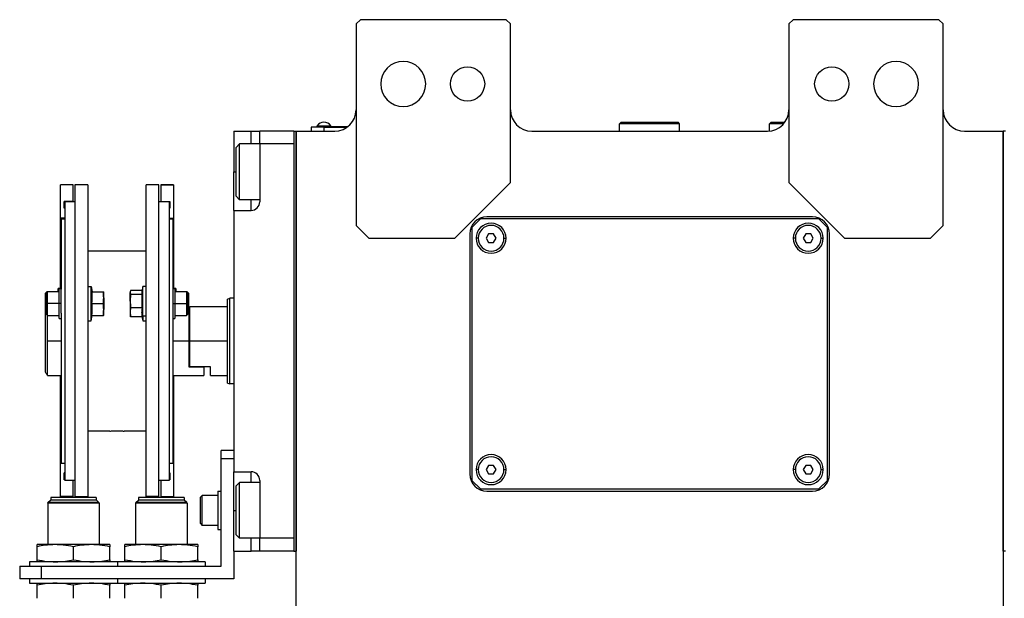
# Model space of a CAD drawing. Units: millimetres. Extents: x 286 to 2459, y 313 to 1577.
# Drawn here: x 817 to 1046, y 419 to 554 of the extents above; entities that cross this region are included whole.
import ezdxf

# ---------------------------------------------------------------- set-up
doc = ezdxf.new("R2010")
doc.units = ezdxf.units.MM

msp = doc.modelspace()

# ---------------------------------------------------------------- linework, layer by layer
at = {"color": 7, "linetype": 'Continuous', "lineweight": 25}
for p, q in [((896.05, 554.22), (895.05, 553.22)), ((930.05, 554.22), (896.05, 554.22)), ((931.05, 553.22), (930.05, 554.22)), ((997.05, 554.22), (996.05, 553.22)), ((1031.05, 554.22), (997.05, 554.22)), ((1032.05, 553.22), (1031.05, 554.22)), ((895.05, 553.22), (895.05, 506.22)), ((931.05, 516.22), (931.05, 553.22)), ((996.05, 553.22), (996.05, 516.22)), ((1032.05, 506.22), (1032.05, 553.22)), ((887.55, 529.17), (884.55, 529.17)), ((884.55, 529.17), (884.55, 528.22)), ((885.55, 529.22), (887.55, 529.22)), ((885.55, 529.22), (885.55, 529.17)), ((885.95, 529.22), (885.95, 529.44)), ((885.95, 529.44), (889.15, 529.44)), ((887.55, 529.22), (887.55, 529.17)), ((893.05, 529.22), (887.55, 529.22)), ((887.55, 529.17), (887.55, 528.22)), ((887.55, 529.17), (892.98, 529.17)), ((889.15, 529.22), (889.15, 529.44)), ((956.55, 529.92), (956.85, 530.22)), ((956.55, 528.22), (956.55, 529.92)), ((970.55, 529.92), (956.55, 529.92)), ((970.25, 530.22), (956.85, 530.22)), ((970.55, 529.92), (970.25, 530.22)), ((970.55, 528.22), (970.55, 529.92)), ((991.55, 529.92), (991.85, 530.22)), ((991.55, 528.25), (991.55, 529.92)), ((994.81, 529.92), (991.55, 529.92)), ((995.05, 530.22), (991.85, 530.22)), ((866.55, 528.22), (870.55, 528.22)), ((866.55, 528.22), (866.55, 518.72)), ((870.55, 528.22), (872.55, 528.22)), ((880.55, 528.22), (872.55, 528.22)), ((872.55, 525.22), (872.55, 528.22)), ((880.55, 528.22), (881.05, 528.22)), ((880.55, 528.22), (880.55, 430.22)), ((881.05, 528.22), (881.05, 430.22)), ((881.05, 528.22), (890.05, 528.22)), ((881.05, 355.72), (881.05, 528.22)), ((936.05, 528.22), (991.05, 528.22)), ((1037.05, 528.22), (1046.05, 528.22)), ((1046.05, 430.22), (1046.05, 528.22)), ((1046.55, 528.22), (1046.05, 528.22)), ((1046.05, 528.22), (1046.05, 355.72)), ((867.05, 524.42), (867.85, 525.22)), ((867.05, 513.02), (867.05, 524.42)), ((872.55, 525.22), (867.85, 525.22)), ((872.55, 525.22), (872.55, 511.72)), ((880.55, 525.22), (872.55, 525.22)), ((880.55, 525.22), (880.55, 433.22)), ((866.55, 509.72), (866.55, 518.72)), ((829.05, 515.72), (826.05, 515.72)), ((829.05, 515.72), (826.05, 515.72)), ((826.05, 515.72), (826.05, 515.72)), ((826.05, 507.87), (826.05, 515.72)), ((829.05, 515.72), (829.05, 515.72)), ((829.05, 511.82), (829.05, 515.72)), ((832.45, 515.72), (829.45, 515.72)), ((829.45, 515.72), (829.45, 442.98)), ((832.45, 515.72), (832.45, 442.98)), ((849.05, 515.72), (846.05, 515.72)), ((846.05, 442.98), (846.05, 515.72)), ((849.05, 442.98), (849.05, 515.72)), ((852.45, 515.72), (849.45, 515.72)), ((849.45, 515.72), (849.45, 515.72)), ((849.45, 515.72), (852.45, 515.72)), ((849.45, 515.72), (849.45, 511.82)), ((852.45, 515.72), (852.45, 515.72)), ((852.45, 515.72), (852.45, 507.87)), ((918.05, 503.22), (931.05, 516.22)), ((996.05, 516.22), (1009.05, 503.22)), ((867.05, 513.02), (867.85, 512.22)), ((829.05, 511.82), (826.95, 511.82)), ((826.95, 510.22), (826.95, 511.82)), ((827.05, 510.22), (826.95, 510.22)), ((827.05, 510.22), (826.95, 510.22)), ((827.05, 511.72), (827.05, 446.72)), ((829.45, 511.72), (827.05, 511.72)), ((829.05, 511.82), (829.05, 511.72)), ((851.45, 511.72), (849.05, 511.72)), ((849.45, 511.82), (851.55, 511.82)), ((849.45, 511.72), (849.45, 511.82)), ((851.45, 511.72), (851.45, 446.72)), ((851.55, 510.22), (851.45, 510.22)), ((851.45, 510.22), (851.55, 510.22)), ((851.55, 511.82), (851.55, 510.22)), ((872.55, 512.22), (867.85, 512.22)), ((827.05, 507.87), (826.05, 507.87)), ((826.05, 491.33), (826.05, 507.87)), ((851.45, 507.87), (852.45, 507.87)), ((852.45, 507.87), (852.45, 491.33)), ((866.55, 509.72), (870.55, 509.72)), ((866.55, 509.72), (866.55, 448.72)), ((1001.55, 508.22), (925.55, 508.22)), ((826.25, 507.72), (826.25, 491.37)), ((826.25, 507.72), (827.05, 507.72)), ((851.45, 507.72), (852.25, 507.72)), ((852.25, 507.72), (852.25, 491.37)), ((895.05, 506.22), (898.05, 503.22)), ((924.05, 507.72), (922.05, 505.72)), ((922.05, 505.72), (922.05, 446.72)), ((1003.05, 507.72), (924.05, 507.72)), ((1005.05, 505.72), (1003.05, 507.72)), ((1005.05, 446.72), (1005.05, 505.72)), ((1029.05, 503.22), (1032.05, 506.22)), ((898.05, 503.22), (918.05, 503.22)), ((921.55, 504.22), (921.55, 448.22)), ((925.98, 504.22), (925.4, 503.22)), ((925.4, 503.22), (925.98, 502.22)), ((927.13, 504.22), (925.98, 504.22)), ((927.71, 503.22), (927.13, 504.22)), ((927.13, 502.22), (927.71, 503.22)), ((999.98, 504.22), (999.4, 503.22)), ((999.4, 503.22), (999.98, 502.22)), ((1001.13, 504.22), (999.98, 504.22)), ((1001.71, 503.22), (1001.13, 504.22)), ((1001.13, 502.22), (1001.71, 503.22)), ((1005.55, 448.22), (1005.55, 504.22)), ((1009.05, 503.22), (1029.05, 503.22)), ((925.98, 502.22), (927.13, 502.22)), ((999.98, 502.22), (1001.13, 502.22)), ((846.05, 500.22), (832.45, 500.22)), ((832.45, 491.96), (833.25, 491.96)), ((833.25, 483.96), (833.25, 491.96)), ((833.25, 491.96), (833.47, 490.71)), ((845.25, 491.96), (845.06, 490.84)), ((846.05, 491.96), (845.25, 491.96)), ((845.25, 485), (845.25, 491.96)), ((822.85, 490.71), (822.55, 490.41)), ((822.55, 487.96), (822.55, 490.41)), ((823.05, 490.71), (822.75, 490.41)), ((822.75, 487.96), (822.75, 490.41)), ((823.05, 490.71), (822.85, 490.71)), ((822.85, 490.51), (822.85, 490.71)), ((825.75, 490.71), (823.05, 490.71)), ((825.75, 491.46), (825.55, 491.46)), ((825.55, 490.71), (825.55, 491.46)), ((826.25, 491.46), (825.75, 491.46)), ((825.75, 487.96), (825.75, 491.46)), ((826.25, 487.96), (826.25, 491.37)), ((833.4, 490.71), (836.08, 490.71)), ((836.15, 489.33), (836.15, 490.71)), ((842.38, 490.84), (842.35, 490.71)), ((842.35, 490.71), (842.35, 490.58)), ((842.35, 488.54), (842.35, 490.58)), ((845.09, 491.06), (842.43, 491.06)), ((845.11, 490.1), (842.43, 490.1)), ((852.75, 491.46), (852.25, 491.46)), ((852.25, 491.37), (852.25, 487.96)), ((852.95, 491.46), (852.75, 491.46)), ((852.75, 491.46), (852.75, 487.96)), ((855.45, 490.71), (852.75, 490.71)), ((852.95, 491.46), (852.95, 490.71)), ((855.75, 490.41), (855.45, 490.71)), ((855.65, 490.71), (855.45, 490.71)), ((855.95, 490.41), (855.65, 490.71)), ((855.65, 490.71), (855.65, 490.51)), ((855.75, 490.41), (855.75, 487.96)), ((855.95, 490.41), (855.95, 487.96)), ((822.55, 486.72), (822.55, 487.96)), ((822.75, 485.51), (822.75, 487.96)), ((822.75, 487.96), (823.05, 487.96)), ((825.75, 487.96), (823.05, 487.96)), ((825.75, 484.46), (825.75, 487.96)), ((826.25, 487.96), (825.75, 487.96)), ((826.25, 485.76), (826.25, 487.96)), ((833.4, 487.96), (836.08, 487.96)), ((836.15, 489.33), (836.15, 486.58)), ((842.35, 488.54), (842.35, 485.92)), ((852.25, 487.96), (852.75, 487.96)), ((852.25, 487.96), (852.25, 485.76)), ((852.75, 487.96), (852.75, 484.46)), ((852.75, 487.96), (855.45, 487.96)), ((855.75, 487.96), (855.45, 487.96)), ((855.75, 487.96), (855.75, 485.51)), ((856.05, 487.22), (855.75, 487.22)), ((855.95, 487.96), (855.95, 487.22)), ((856.25, 487.22), (856.05, 487.02)), ((856.05, 487.22), (856.05, 479.22)), ((865.05, 487.22), (856.25, 487.22)), ((856.25, 479.22), (856.25, 487.22)), ((865.05, 489.04), (865.55, 489.22)), ((866.55, 489.22), (865.55, 489.22)), ((822.75, 486.92), (822.55, 486.72)), ((822.55, 471.97), (822.55, 486.72)), ((822.75, 485.51), (823.05, 485.21)), ((823.05, 485.21), (825.75, 485.21)), ((823.05, 479.22), (823.05, 485.21)), ((826.25, 485.76), (826.25, 450.72)), ((833.25, 483.96), (833.47, 485.21)), ((833.4, 485.21), (836.08, 485.21)), ((836.15, 485.21), (836.15, 486.58)), ((842.35, 485.92), (842.35, 485.21)), ((842.35, 485.21), (842.38, 485.07)), ((842.43, 484.85), (842.38, 485.07)), ((845.11, 486.99), (842.43, 486.99)), ((845.11, 484.85), (842.43, 484.85)), ((845.25, 485), (845.03, 485.92)), ((845.09, 484.85), (845.25, 483.96)), ((846.05, 485), (845.25, 485)), ((845.25, 485), (845.25, 483.96)), ((852.25, 485.76), (852.25, 450.72)), ((852.75, 485.21), (855.45, 485.21)), ((855.45, 485.21), (855.75, 485.51)), ((825.75, 484.46), (826.25, 484.46)), ((832.45, 483.96), (833.25, 483.96)), ((845.25, 483.96), (846.05, 483.96)), ((852.25, 484.46), (852.75, 484.46)), ((823.05, 471.22), (823.05, 479.22)), ((856.05, 479.22), (856.05, 473.22)), ((856.25, 473.22), (856.25, 479.22)), ((865.05, 479.22), (856.25, 479.22)), ((823.05, 471.22), (826.25, 471.22)), ((826.05, 450.83), (826.05, 471.22)), ((852.25, 471.22), (859.55, 471.22)), ((852.45, 471.22), (852.45, 450.83)), ((856.25, 473.22), (856.05, 473.22)), ((856.05, 473.22), (859.55, 473.22)), ((861.05, 473.22), (856.25, 473.22)), ((859.55, 473.22), (859.55, 471.22)), ((861.05, 471.22), (861.05, 473.22)), ((861.05, 471.22), (865.05, 471.22)), ((865.05, 469.4), (865.55, 469.22)), ((866.55, 469.22), (865.55, 469.22)), ((837.6, 458.22), (832.45, 458.22)), ((846.05, 458.22), (840.9, 458.22)), ((866.55, 453.72), (863.55, 453.72)), ((863.55, 451.72), (863.55, 453.72)), ((826.25, 450.83), (826.05, 450.83)), ((826.05, 442.98), (826.05, 450.83)), ((826.25, 450.72), (827.05, 450.72)), ((851.45, 450.72), (852.25, 450.72)), ((852.25, 450.83), (852.45, 450.83)), ((852.45, 450.83), (852.45, 442.98)), ((863.55, 426.72), (863.55, 451.72)), ((866.55, 451.72), (863.55, 451.72)), ((827.05, 448.48), (826.95, 448.48)), ((826.95, 446.88), (826.95, 448.48)), ((851.45, 448.48), (851.55, 448.48)), ((851.55, 448.48), (851.55, 446.88)), ((866.55, 448.72), (870.55, 448.72)), ((866.55, 439.72), (866.55, 448.72)), ((925.98, 450.22), (925.4, 449.22)), ((925.4, 449.22), (925.98, 448.22)), ((927.13, 450.22), (925.98, 450.22)), ((925.98, 448.22), (927.13, 448.22)), ((927.71, 449.22), (927.13, 450.22)), ((927.13, 448.22), (927.71, 449.22)), ((999.98, 450.22), (999.4, 449.22)), ((999.4, 449.22), (999.98, 448.22)), ((1001.13, 450.22), (999.98, 450.22)), ((999.98, 448.22), (1001.13, 448.22)), ((1001.71, 449.22), (1001.13, 450.22)), ((1001.13, 448.22), (1001.71, 449.22)), ((827.05, 446.88), (826.95, 446.88)), ((829.45, 446.72), (827.05, 446.72)), ((829.05, 442.98), (829.05, 446.72)), ((851.45, 446.72), (849.05, 446.72)), ((849.45, 446.72), (849.45, 442.98)), ((851.45, 446.88), (851.55, 446.88)), ((867.05, 445.42), (867.85, 446.22)), ((872.55, 446.22), (867.85, 446.22)), ((872.55, 446.72), (872.55, 433.22)), ((922.05, 446.72), (924.05, 444.72)), ((1003.05, 444.72), (1005.05, 446.72)), ((862.75, 444.22), (863.55, 444.22)), ((862.75, 444.22), (862.75, 435.22)), ((867.05, 434.02), (867.05, 445.42)), ((924.05, 444.72), (1003.05, 444.72)), ((925.55, 444.22), (1001.55, 444.22)), ((823.1, 441.42), (823.15, 441.47)), ((823.1, 441.42), (823.1, 431.72)), ((835.1, 441.42), (823.1, 441.42)), ((823.15, 441.52), (823.75, 442.12)), ((835.05, 441.52), (823.15, 441.52)), ((823.15, 441.52), (823.15, 441.47)), ((823.15, 441.47), (835.05, 441.47)), ((834.45, 442.12), (823.75, 442.12)), ((834.4, 442.72), (823.8, 442.72)), ((823.8, 442.72), (823.8, 442.12)), ((829.05, 442.98), (826.05, 442.98)), ((829.45, 442.98), (832.45, 442.98)), ((834.4, 442.72), (834.4, 442.12)), ((835.05, 441.52), (834.45, 442.12)), ((835.05, 441.52), (835.05, 441.47)), ((835.1, 441.42), (835.05, 441.47)), ((835.1, 441.42), (835.1, 431.72)), ((843.6, 441.42), (843.65, 441.47)), ((843.6, 441.42), (843.6, 431.72)), ((855.6, 441.42), (843.6, 441.42)), ((843.65, 441.52), (844.25, 442.12)), ((855.55, 441.52), (843.65, 441.52)), ((843.65, 441.52), (843.65, 441.47)), ((843.65, 441.47), (855.55, 441.47)), ((854.95, 442.12), (844.25, 442.12)), ((854.9, 442.72), (844.3, 442.72)), ((844.3, 442.72), (844.3, 442.12)), ((849.05, 442.98), (846.05, 442.98)), ((849.45, 442.98), (852.45, 442.98)), ((854.9, 442.72), (854.9, 442.12)), ((855.55, 441.52), (854.95, 442.12)), ((855.55, 441.52), (855.55, 441.47)), ((855.6, 441.42), (855.55, 441.47)), ((855.6, 441.42), (855.6, 431.72)), ((858.75, 442.82), (859.15, 443.22)), ((858.75, 436.62), (858.75, 442.82)), ((862.75, 443.22), (859.15, 443.22)), ((866.55, 430.22), (866.55, 439.72)), ((858.75, 436.62), (859.15, 436.22)), ((862.75, 436.22), (859.15, 436.22)), ((862.75, 435.22), (863.55, 435.22)), ((867.05, 434.02), (867.85, 433.22)), ((872.55, 433.22), (867.85, 433.22)), ((880.55, 433.22), (872.55, 433.22)), ((872.55, 430.22), (872.55, 433.22)), ((824.85, 431.72), (820.6, 431.72)), ((820.6, 428.2), (820.6, 431.24)), ((833.35, 431.72), (824.85, 431.72)), ((829.1, 428.2), (829.1, 431.24)), ((837.6, 431.72), (833.35, 431.72)), ((837.6, 428.2), (837.6, 431.24)), ((845.35, 431.72), (841.1, 431.72)), ((841.1, 428.2), (841.1, 431.24)), ((853.85, 431.72), (845.35, 431.72)), ((849.6, 428.2), (849.6, 431.24)), ((858.1, 431.72), (853.85, 431.72)), ((858.1, 428.2), (858.1, 431.24)), ((866.55, 430.22), (870.55, 430.22)), ((866.55, 430.22), (866.55, 423.72)), ((872.55, 430.22), (870.55, 430.22)), ((880.55, 430.22), (872.55, 430.22)), ((880.55, 430.22), (881.05, 430.22)), ((1046.55, 430.22), (1046.05, 430.22)), ((818.85, 427.72), (818.85, 426.72)), ((839.35, 427.72), (818.85, 427.72)), ((839.35, 427.72), (839.35, 426.72)), ((859.85, 427.72), (839.35, 427.72)), ((859.85, 427.72), (859.85, 426.72)), ((816.55, 426.72), (816.55, 423.72)), ((816.55, 426.72), (821.55, 426.72)), ((821.55, 426.72), (821.55, 423.72)), ((821.55, 426.72), (863.55, 426.72)), ((821.55, 423.72), (816.55, 423.72)), ((818.85, 423.72), (818.85, 422.72)), ((866.55, 423.72), (821.55, 423.72)), ((839.35, 423.72), (839.35, 422.72)), ((859.85, 423.72), (859.85, 422.72)), ((818.85, 422.72), (839.35, 422.72)), ((820.6, 419.2), (820.6, 422.24)), ((829.1, 419.2), (829.1, 422.24)), ((837.6, 419.2), (837.6, 422.24)), ((839.35, 422.72), (859.85, 422.72)), ((841.1, 419.2), (841.1, 422.24)), ((849.6, 419.2), (849.6, 422.24)), ((858.1, 419.2), (858.1, 422.24))]:
    msp.add_line(p, q, dxfattribs=at)
at = {"color": 8, "linetype": 'Continuous', "lineweight": 25}
for p, q in [((870.55, 525.22), (870.55, 528.22)), ((866.55, 518.72), (867.05, 518.72)), ((870.55, 509.72), (870.55, 512.22)), ((923.55, 503.22), (923.05, 503.22)), ((929.55, 503.22), (930.05, 503.22)), ((997.55, 503.22), (997.05, 503.22)), ((1003.55, 503.22), (1004.05, 503.22)), ((822.55, 487.96), (822.75, 487.96)), ((855.95, 487.96), (855.75, 487.96)), ((826.25, 479.22), (823.05, 479.22)), ((856.05, 479.22), (852.25, 479.22)), ((870.55, 446.22), (870.55, 448.72)), ((923.55, 449.22), (923.05, 449.22)), ((929.55, 449.22), (930.05, 449.22)), ((997.55, 449.22), (997.05, 449.22)), ((1003.55, 449.22), (1004.05, 449.22)), ((866.55, 439.72), (867.05, 439.72)), ((870.55, 430.22), (870.55, 433.22))]:
    msp.add_line(p, q, dxfattribs=at)
at = {"color": 7, "linetype": 'Continuous', "lineweight": 25, "flags": 128}
for points in [[(867.85, 512.22), (867.85, 512.41), (867.85, 512.96), (867.85, 513.85), (867.85, 515.03), (867.85, 516.42), (867.85, 517.94), (867.85, 519.5), (867.85, 521.02), (867.85, 522.41), (867.85, 523.59), (867.85, 524.48), (867.85, 525.03), (867.85, 525.22)], [(823.05, 487.96), (823.05, 489.01), (823.05, 489.9), (823.05, 490.5), (823.05, 490.71)], [(855.45, 490.71), (855.45, 490.5), (855.45, 489.9), (855.45, 489.01), (855.45, 487.96)], [(823.05, 485.21), (823.05, 485.42), (823.05, 486.01), (823.05, 486.9), (823.05, 487.96)], [(855.45, 487.96), (855.45, 486.9), (855.45, 486.01), (855.45, 485.42), (855.45, 485.21)], [(865.05, 469.4), (865.05, 469.59), (865.05, 470.15), (865.05, 471.06), (865.05, 472.28), (865.05, 473.77), (865.05, 475.46), (865.05, 477.3), (865.05, 479.22), (865.05, 481.14), (865.05, 482.98), (865.05, 484.67), (865.05, 486.16), (865.05, 487.38), (865.05, 488.29), (865.05, 488.85), (865.05, 489.04)], [(865.55, 469.22), (865.55, 469.41), (865.55, 469.98), (865.55, 470.91), (865.55, 472.15), (865.55, 473.66), (865.55, 475.39), (865.55, 477.27), (865.55, 479.22), (865.55, 481.17), (865.55, 483.05), (865.55, 484.78), (865.55, 486.29), (865.55, 487.53), (865.55, 488.46), (865.55, 489.03), (865.55, 489.22)], [(867.85, 433.22), (867.85, 433.41), (867.85, 433.96), (867.85, 434.85), (867.85, 436.03), (867.85, 437.42), (867.85, 438.94), (867.85, 440.5), (867.85, 442.02), (867.85, 443.41), (867.85, 444.59), (867.85, 445.48), (867.85, 446.03), (867.85, 446.22)], [(859.15, 436.22), (859.15, 436.43), (859.15, 437.04), (859.15, 437.97), (859.15, 439.11), (859.15, 440.33), (859.15, 441.47), (859.15, 442.4), (859.15, 443.01), (859.15, 443.22)]]:
    msp.add_lwpolyline(points, dxfattribs=at)
at = {"color": 7, "linetype": 'Continuous', "lineweight": 25}
for centre in [(921.05, 539.22), (1006.05, 539.22)]:
    msp.add_circle(centre, 4, dxfattribs=at)
for centre, radius, start, end in [((906.05, 539.22), 5.25, 0, 180), ((1021.05, 539.22), 5.25, 0, 180), ((906.05, 539.22), 5.25, 180, 0), ((1021.05, 539.22), 5.25, 180, 0), ((890.05, 533.22), 5, 270, 0), ((936.05, 533.22), 5, 180, 270), ((991.05, 533.22), 5, 270, 0), ((1037.05, 533.22), 5, 180, 270), ((887.55, 528.42), 1.9, 90, 147.3631), ((887.55, 528.42), 1.9, 32.6369, 90), ((870.55, 511.72), 2, 270, 0), ((925.55, 504.22), 4, 90, 180), ((1001.55, 504.22), 4, 0, 90), ((926.55, 503.22), 3.5, 0, 180), ((926.55, 503.22), 3, 0, 180), ((1000.55, 503.22), 3.5, 0, 180), ((1000.55, 503.22), 3, 0, 180), ((926.55, 503.22), 3.5, 180, 0), ((926.55, 503.22), 3, 180, 0), ((1000.55, 503.22), 3.5, 180, 0), ((1000.55, 503.22), 3, 180, 0), ((926.55, 449.22), 3.5, 0, 180), ((1000.55, 449.22), 3.5, 0, 180), ((926.55, 449.22), 3, 0, 180), ((1000.55, 449.22), 3, 0, 180), ((870.55, 446.72), 2, 0, 90), ((925.55, 448.22), 4, 180, 270), ((926.55, 449.22), 3.5, 180, 0), ((926.55, 449.22), 3, 180, 0), ((1000.55, 449.22), 3.5, 180, 0), ((1000.55, 449.22), 3, 180, 0), ((1001.55, 448.22), 4, 270, 0)]:
    msp.add_arc(centre, radius, start, end, dxfattribs=at)
for points, knots in [([(833.4, 487.96), (833.43, 488.27), (833.47, 488.78), (833.48, 489.5), (833.45, 490.1), (833.42, 490.51), (833.4, 490.71)], [0, 0, 0, 0, 0.339986, 0.559988, 0.779991, 1, 1, 1, 1]), ([(836.15, 489.33), (836.15, 489.59), (836.14, 490.05), (836.1, 490.51), (836.08, 490.71)], [0, 0, 0, 0, 0.559982, 1, 1, 1, 1]), ([(836.08, 490.71), (836.1, 490.71), (836.14, 490.71), (836.15, 490.71), (836.15, 490.71)], [0, 0, 0, 0, 0.559999, 1, 1, 1, 1]), ([(842.43, 491.06), (842.4, 490.97), (842.36, 490.81), (842.36, 490.65), (842.35, 490.58)], [0, 0, 0, 0, 0.559999, 1, 1, 1, 1]), ([(842.35, 490.58), (842.36, 490.49), (842.37, 490.33), (842.41, 490.17), (842.43, 490.1)], [0, 0, 0, 0, 0.559982, 1, 1, 1, 1]), ([(842.43, 490.1), (842.4, 489.81), (842.36, 489.29), (842.36, 488.77), (842.35, 488.54)], [0, 0, 0, 0, 0.5599986, 1, 1, 1, 1]), ([(845.06, 490.84), (845.05, 490.81), (845.03, 490.7), (845.03, 490.52), (845.05, 490.31), (845.09, 490.17), (845.11, 490.1)], [0, 0, 0, 0, 0.149186, 0.432787, 0.71639, 1, 1, 1, 1]), ([(845.11, 490.1), (845.08, 489.74), (845.04, 489.17), (845.03, 488.36), (845.05, 487.67), (845.09, 487.22), (845.11, 486.99)], [0, 0, 0, 0, 0.339986, 0.559988, 0.779991, 1, 1, 1, 1]), ([(833.4, 485.21), (833.43, 485.52), (833.47, 486.03), (833.48, 486.75), (833.45, 487.35), (833.42, 487.76), (833.4, 487.96)], [0, 0, 0, 0, 0.3399856, 0.5599875, 0.7799911, 1, 1, 1, 1]), ([(836.08, 487.96), (836.1, 488.21), (836.14, 488.67), (836.15, 489.13), (836.15, 489.33)], [0, 0, 0, 0, 0.559999, 1, 1, 1, 1]), ([(836.15, 486.58), (836.15, 486.84), (836.14, 487.3), (836.1, 487.76), (836.08, 487.96)], [0, 0, 0, 0, 0.559982, 1, 1, 1, 1]), ([(842.35, 488.54), (842.36, 488.25), (842.37, 487.74), (842.41, 487.22), (842.43, 486.99)], [0, 0, 0, 0, 0.559982, 1, 1, 1, 1]), ([(836.08, 485.21), (836.1, 485.46), (836.14, 485.92), (836.15, 486.38), (836.15, 486.58)], [0, 0, 0, 0, 0.559999, 1, 1, 1, 1]), ([(836.15, 485.21), (836.15, 485.21), (836.14, 485.21), (836.1, 485.21), (836.08, 485.21)], [0, 0, 0, 0, 0.559982, 1, 1, 1, 1]), ([(842.43, 486.99), (842.4, 486.79), (842.36, 486.44), (842.36, 486.08), (842.35, 485.92)], [0, 0, 0, 0, 0.559999, 1, 1, 1, 1]), ([(842.35, 485.92), (842.36, 485.72), (842.37, 485.37), (842.41, 485.01), (842.43, 484.85)], [0, 0, 0, 0, 0.559982, 1, 1, 1, 1]), ([(845.11, 486.99), (845.08, 486.79), (845.04, 486.44), (845.04, 486.08), (845.03, 485.92)], [0, 0, 0, 0, 0.559999, 1, 1, 1, 1]), ([(845.03, 485.92), (845.04, 485.72), (845.05, 485.37), (845.09, 485.01), (845.11, 484.85)], [0, 0, 0, 0, 0.559982, 1, 1, 1, 1]), ([(823.05, 471.22), (823.05, 471.23), (823.03, 471.25), (822.9, 471.45), (822.69, 471.76), (822.55, 471.97)], [0, 0, 0, 0, 0.230248, 0.469537, 1, 1, 1, 1]), ([(837.6, 458.22), (837.63, 458.22), (837.7, 458.23), (838.14, 458.26), (838.68, 458.28), (839.06, 458.28), (839.25, 458.28)], [0, 0, 0, 0, 0.279612, 0.559238, 0.779622, 1, 1, 1, 1]), ([(839.25, 458.28), (839.49, 458.28), (839.98, 458.28), (840.52, 458.25), (840.85, 458.22), (840.88, 458.22), (840.9, 458.22)], [0, 0, 0, 0, 0.279612, 0.559238, 0.779622, 1, 1, 1, 1]), ([(824.85, 431.72), (824.06, 431.69), (822.63, 431.64), (821.23, 431.36), (820.6, 431.24)], [0, 0, 0, 0, 0.555658, 1, 1, 1, 1]), ([(820.6, 431.24), (820.6, 431.39), (820.6, 431.66), (820.6, 431.7), (820.6, 431.72)], [0, 0, 0, 0, 0.564589, 1, 1, 1, 1]), ([(829.1, 431.24), (828.31, 431.39), (826.9, 431.66), (825.47, 431.7), (824.85, 431.72)], [0, 0, 0, 0, 0.564588, 1, 1, 1, 1]), ([(833.35, 431.72), (832.56, 431.69), (831.13, 431.64), (829.73, 431.36), (829.1, 431.24)], [0, 0, 0, 0, 0.555658, 1, 1, 1, 1]), ([(837.6, 431.24), (836.81, 431.39), (835.4, 431.66), (833.97, 431.7), (833.35, 431.72)], [0, 0, 0, 0, 0.564588, 1, 1, 1, 1]), ([(837.6, 431.72), (837.6, 431.69), (837.6, 431.64), (837.6, 431.36), (837.6, 431.24)], [0, 0, 0, 0, 0.555661, 1, 1, 1, 1]), ([(845.35, 431.72), (844.56, 431.69), (843.13, 431.64), (841.73, 431.36), (841.1, 431.24)], [0, 0, 0, 0, 0.555658, 1, 1, 1, 1]), ([(841.1, 431.24), (841.1, 431.39), (841.1, 431.66), (841.1, 431.7), (841.1, 431.72)], [0, 0, 0, 0, 0.564589, 1, 1, 1, 1]), ([(849.6, 431.24), (848.81, 431.39), (847.4, 431.66), (845.97, 431.7), (845.35, 431.72)], [0, 0, 0, 0, 0.564588, 1, 1, 1, 1]), ([(853.85, 431.72), (853.06, 431.69), (851.63, 431.64), (850.23, 431.36), (849.6, 431.24)], [0, 0, 0, 0, 0.555658, 1, 1, 1, 1]), ([(858.1, 431.24), (857.31, 431.39), (855.9, 431.66), (854.47, 431.7), (853.85, 431.72)], [0, 0, 0, 0, 0.564588, 1, 1, 1, 1]), ([(858.1, 431.72), (858.1, 431.69), (858.1, 431.64), (858.1, 431.36), (858.1, 431.24)], [0, 0, 0, 0, 0.555661, 1, 1, 1, 1]), ([(820.6, 428.2), (821.4, 428.05), (822.81, 427.78), (824.23, 427.74), (824.85, 427.72)], [0, 0, 0, 0, 0.564588, 1, 1, 1, 1]), ([(820.6, 427.72), (820.6, 427.75), (820.6, 427.8), (820.6, 428.08), (820.6, 428.2)], [0, 0, 0, 0, 0.555661, 1, 1, 1, 1]), ([(824.85, 427.72), (825.65, 427.75), (827.07, 427.8), (828.48, 428.08), (829.1, 428.2)], [0, 0, 0, 0, 0.555658, 1, 1, 1, 1]), ([(829.1, 428.2), (829.9, 428.05), (831.31, 427.78), (832.73, 427.74), (833.35, 427.72)], [0, 0, 0, 0, 0.5645881, 1, 1, 1, 1]), ([(833.35, 427.72), (834.15, 427.75), (835.57, 427.8), (836.98, 428.08), (837.6, 428.2)], [0, 0, 0, 0, 0.555658, 1, 1, 1, 1]), ([(837.6, 428.2), (837.6, 428.05), (837.6, 427.78), (837.6, 427.74), (837.6, 427.72)], [0, 0, 0, 0, 0.564589, 1, 1, 1, 1]), ([(841.1, 428.2), (841.9, 428.05), (843.31, 427.78), (844.73, 427.74), (845.35, 427.72)], [0, 0, 0, 0, 0.564588, 1, 1, 1, 1]), ([(841.1, 427.72), (841.1, 427.75), (841.1, 427.8), (841.1, 428.08), (841.1, 428.2)], [0, 0, 0, 0, 0.555661, 1, 1, 1, 1]), ([(845.35, 427.72), (846.15, 427.75), (847.57, 427.8), (848.98, 428.08), (849.6, 428.2)], [0, 0, 0, 0, 0.555658, 1, 1, 1, 1]), ([(849.6, 428.2), (850.4, 428.05), (851.81, 427.78), (853.23, 427.74), (853.85, 427.72)], [0, 0, 0, 0, 0.5645881, 1, 1, 1, 1]), ([(853.85, 427.72), (854.65, 427.75), (856.07, 427.8), (857.48, 428.08), (858.1, 428.2)], [0, 0, 0, 0, 0.555658, 1, 1, 1, 1]), ([(858.1, 428.2), (858.1, 428.05), (858.1, 427.78), (858.1, 427.74), (858.1, 427.72)], [0, 0, 0, 0, 0.564589, 1, 1, 1, 1]), ([(824.85, 422.72), (824.06, 422.69), (822.63, 422.64), (821.23, 422.36), (820.6, 422.24)], [0, 0, 0, 0, 0.555658, 1, 1, 1, 1]), ([(820.6, 422.24), (820.6, 422.39), (820.6, 422.66), (820.6, 422.7), (820.6, 422.72)], [0, 0, 0, 0, 0.564589, 1, 1, 1, 1]), ([(829.1, 422.24), (828.31, 422.39), (826.9, 422.66), (825.47, 422.7), (824.85, 422.72)], [0, 0, 0, 0, 0.564588, 1, 1, 1, 1]), ([(833.35, 422.72), (832.56, 422.69), (831.13, 422.64), (829.73, 422.36), (829.1, 422.24)], [0, 0, 0, 0, 0.555658, 1, 1, 1, 1]), ([(837.6, 422.24), (836.81, 422.39), (835.4, 422.66), (833.97, 422.7), (833.35, 422.72)], [0, 0, 0, 0, 0.564588, 1, 1, 1, 1]), ([(837.6, 422.72), (837.6, 422.69), (837.6, 422.64), (837.6, 422.36), (837.6, 422.24)], [0, 0, 0, 0, 0.5556607, 1, 1, 1, 1]), ([(845.35, 422.72), (844.56, 422.69), (843.13, 422.64), (841.73, 422.36), (841.1, 422.24)], [0, 0, 0, 0, 0.555658, 1, 1, 1, 1]), ([(841.1, 422.24), (841.1, 422.39), (841.1, 422.66), (841.1, 422.7), (841.1, 422.72)], [0, 0, 0, 0, 0.564589, 1, 1, 1, 1]), ([(849.6, 422.24), (848.81, 422.39), (847.4, 422.66), (845.97, 422.7), (845.35, 422.72)], [0, 0, 0, 0, 0.564588, 1, 1, 1, 1]), ([(853.85, 422.72), (853.06, 422.69), (851.63, 422.64), (850.23, 422.36), (849.6, 422.24)], [0, 0, 0, 0, 0.555658, 1, 1, 1, 1]), ([(858.1, 422.24), (857.31, 422.39), (855.9, 422.66), (854.47, 422.7), (853.85, 422.72)], [0, 0, 0, 0, 0.564588, 1, 1, 1, 1]), ([(858.1, 422.72), (858.1, 422.69), (858.1, 422.64), (858.1, 422.36), (858.1, 422.24)], [0, 0, 0, 0, 0.5556607, 1, 1, 1, 1])]:
    msp.add_open_spline(points, degree=3, knots=knots, dxfattribs=at)

doc.saveas('drawing.dxf')
